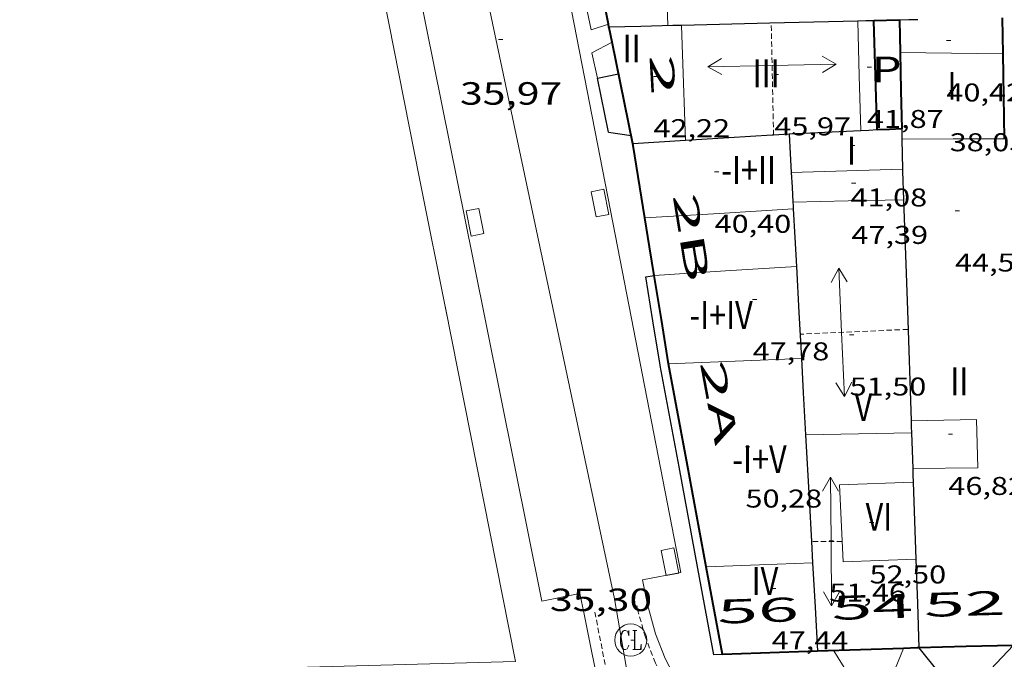
# Model space of a CAD drawing. Units: inches. Extents: x 452997 to 454012, y 4598495 to 4599005.
# Drawn here: x 453127 to 453173, y 4598928 to 4598958 of the extents above; entities that cross this region are included whole.
import ezdxf
from ezdxf.enums import TextEntityAlignment as Align

# ---------------------------------------------------------------- set-up
doc = ezdxf.new("R2010")
doc.units = ezdxf.units.IN
doc.header["$MEASUREMENT"] = 0
doc.linetypes.add('DGN Style 1', pattern=[6.29034246, 0.01046646, -6.279876])
doc.linetypes.add('TRAZOS2', pattern=[0.375, 0.25, -0.125])
for name, color, linetype, lineweight in [('CARENER', 7, 'Continuous', 0), ('COS SORTINT-TRIBUNA', 7, 'Continuous', 0), ('COTA ALTIMETRICA', 7, 'Continuous', 0), ('COTA EDIFICI', 7, 'Continuous', 0), ('EIX VIA URBANA PAVIMENTADA', 7, 'Continuous', 0), ('EMBORNAL', 7, 'Continuous', 0), ('FACANA EXTERIOR', 7, 'Continuous', 0), ('FACANA INTERIOR', 7, 'Continuous', 0), ('FILAT', 7, 'Continuous', 0), ('LINIA DE VOLADA', 7, 'Continuous', 0), ('LINIA VOLUMETRICA', 7, 'Continuous', 0), ('MITGERES', 7, 'Continuous', 0), ('PATI INTERIOR', 7, 'Continuous', 0), ('REBAIX DE VORERA VIANANTS', 7, 'Continuous', 0), ('REGISTRE CLAVEGUERAM', 7, 'Continuous', 0), ('TEXT DE NUMERO DE PLANTES', 7, 'Continuous', 0), ('TEXT DE NUMERO DE POLICIA', 7, 'Continuous', 0), ('VORERA', 7, 'Continuous', 0)]:
    doc.layers.add(name, color=color, linetype=linetype, lineweight=lineweight)
doc.styles.add('Style-Arial', font='ARIAL.TTF')
doc.linetypes.add('filat', pattern='A,0.25,[7,dgnlstyle-mataro.shx,S=0.008,R=0,X=0,Y=0],10.25', length=10.5)

# ---------------------------------------------------------------- blocks, each defined once
blk = doc.blocks.new('COTA')
at = {"color": 0, "linetype": 'ByBlock', "lineweight": -2}
blk.add_line((0, 0), (0.2, 0), dxfattribs=at)
blk = doc.blocks.new('EMBORN')
at = {"color": 0, "linetype": 'ByBlock', "lineweight": -2, "flags": 128}
blk.add_lwpolyline([(0, 0), (1.2, 0), (1.2, 0.6), (0, 0.6)], close=True, dxfattribs=at)
blk = doc.blocks.new('RCLAVC')
at = {"color": 0, "linetype": 'ByBlock', "lineweight": -2, "flags": 128}
for points in [[(-0.158, 0.43), (-0.122, 0.26), (-0.122, 0.6), (-0.158, 0.43), (-0.228, 0.544), (-0.332, 0.6), (-0.402, 0.6), (-0.508, 0.544), (-0.578, 0.43), (-0.612, 0.316), (-0.648, 0.146), (-0.648, -0.146), (-0.612, -0.316), (-0.578, -0.43), (-0.508, -0.544), (-0.402, -0.6), (-0.332, -0.6), (-0.228, -0.544), (-0.158, -0.43), (-0.122, -0.316)], [(-0.402, 0.6), (-0.472, 0.544), (-0.542, 0.43), (-0.578, 0.316), (-0.612, 0.146), (-0.612, -0.146), (-0.578, -0.316), (-0.542, -0.43), (-0.472, -0.544), (-0.402, -0.6)], [(0.122, 0.6), (0.368, 0.6)], [(0.226, 0.6), (0.226, -0.6)], [(0.262, 0.6), (0.262, -0.6)], [(0.122, -0.6), (0.648, -0.6), (0.648, -0.26), (0.612, -0.6)]]:
    blk.add_lwpolyline(points, dxfattribs=at)
at = {"color": 0, "linetype": 'ByBlock', "lineweight": -2}
blk.add_circle((-0.001401012718677521, -0.0007607361078262329), 1, dxfattribs=at)
blk = doc.blocks.new('SENTIT')
at = {"color": 0, "linetype": 'ByBlock', "lineweight": -2}
blk.add_line((0, 0), (3, 0), dxfattribs=at)
at = {"color": 0, "linetype": 'ByBlock', "lineweight": -2, "flags": 128}
blk.add_lwpolyline([(2.35, 0.376), (3, 0), (2.35, -0.374)], dxfattribs=at)

msp = doc.modelspace()

# ---------------------------------------------------------------- linework, layer by layer
at = {"layer": 'CARENER', "color": 1, "linetype": 'TRAZOS2', "lineweight": 20}
for points, elevation in [([(453162.124993355, 4598952.634756194), (453162.0180421016, 4598957.85531125)], 45.58707997934774), ([(453162.1250026528, 4598952.634302345), (453162.124993355, 4598952.634756194)], 45.58707067808427), ([(453163.8973591354, 4598933.649263266), (453163.8968613512, 4598933.649259467)], 51.37807792803197), ([(453165.3368636671, 4598933.660248557), (453163.8973591354, 4598933.649263266)], 51.37307964869774)]:
    msp.add_lwpolyline(points, dxfattribs=dict(at, elevation=elevation))
at = {"layer": 'CARENER', "color": 1, "linetype": 'TRAZOS2', "lineweight": 20, "extrusion": (0.03028284941799552, 0.001351682690625019, 0.9995404554018967), "elevation": 19990.65458685407}
msp.add_lwpolyline([(4574161.977324019, -657484.6571343822), (4574161.97732402, -657479.6097872577)], dxfattribs=at)
at = {"layer": 'COS SORTINT-TRIBUNA', "color": 1, "linetype": 'Continuous', "lineweight": 30, "flags": 128}
for points, elevation in [([(453153.9080100812, 4598955.292368811), (453154.8880131257, 4598955.493361686)], 47.23007322539202), ([(453154.4249917546, 4598952.771360979), (453155.4779921959, 4598952.614352746)], 42.38806571835521), ([(453156.5579404458, 4598946.082358173), (453156.5579404613, 4598946.082358176)], 47.40110700391233), ([(453159.7388149241, 4598928.380282846), (453159.3348142002, 4598928.367285891), (453158.5898436001, 4598932.39429779)], 48.22707477142103)]:
    msp.add_lwpolyline(points, dxfattribs=dict(at, elevation=elevation))
at = {"layer": 'COS SORTINT-TRIBUNA', "color": 1, "linetype": 'Continuous', "lineweight": 30, "extrusion": (0.1566610864449919, -0.7639416368796229, 0.6259796158307052), "elevation": -3442312.285369688, "flags": 128}
msp.add_lwpolyline([(1367795.015065668, 2763211.619617833), (1367795.015065668, 2763215.730726978)], dxfattribs=at)
at = {"layer": 'COS SORTINT-TRIBUNA', "color": 1, "linetype": 'Continuous', "lineweight": 30, "elevation": 50.40211165696383}
msp.add_lwpolyline([(453156.8319090867, 4598941.8913496), (453156.49693961, 4598943.954260353), (453156.162939363, 4598946.018361073), (453156.5579404458, 4598946.082358173)], dxfattribs=at)
at = {"layer": 'COS SORTINT-TRIBUNA', "color": 1, "linetype": 'Continuous', "lineweight": 30, "extrusion": (-0.9833026257875674, -0.1819778726089148, -9.377464336300741e-08), "elevation": -1282495.964682523, "flags": 128}
msp.add_lwpolyline([(-4439677.462998345, 48.76181018495046), (-4439682.287570051, 49.52181136325448), (-4439687.112141764, 50.28281254310886)], dxfattribs=at)
at = {"layer": 'COS SORTINT-TRIBUNA', "color": 1, "linetype": 'Continuous', "lineweight": 30}
msp.add_polyline3d([(453168.9118314689, 4598928.686213719, 44.5640690920256), (453169.8658240402, 4598927.512204658, 44.57206910442881), (453172.2778291075, 4598927.68718663, 44.57206910442881), (453173.3188392043, 4598928.805180465, 44.57206910442881)], dxfattribs=at)
at = {"layer": 'EIX VIA URBANA PAVIMENTADA', "color": 1, "linetype": 'Continuous', "lineweight": 20}
msp.add_polyline3d([(453157.0786690115, 4598917.171615203, 35.28105851919083), (453154.7018268136, 4598930.976325087, 35.44105494772641), (453148.7300316979, 4598959.199414155, 35.95305574153122), (453144.9339966027, 4598976.964477622, 36.21582646111522)], dxfattribs=at)
at = {"layer": 'FACANA EXTERIOR', "color": 1, "linetype": 'Continuous', "lineweight": 40}
for points, elevation in [([(453154.4145696592, 4598957.807215243), (453152.3493632675, 4598968.099427499)], 49.95674171314808), ([(453154.4420289528, 4598957.670368446), (453154.4145696592, 4598957.807215243)], 49.95507745060604), ([(453155.5589893319, 4598952.220351523), (453154.5867524071, 4598956.965225967)], 43.07106677727734), ([(453156.557944309, 4598946.082334426), (453156.5579404458, 4598946.082358173)], 47.40107349044411), ([(453164.1778229294, 4598928.528249392), (453159.7388149241, 4598928.380282846)], 49.32807647832669), ([(453168.9118314694, 4598928.686213722), (453168.8338313334, 4598928.684214311), (453168.1987135829, 4598928.662939417)], 50.48107826587511)]:
    msp.add_lwpolyline(points, dxfattribs=dict(at, elevation=elevation))
at = {"layer": 'FACANA EXTERIOR', "color": 1, "linetype": 'Continuous', "lineweight": 40, "flags": 128}
for points, elevation in [([(453154.5867524071, 4598956.965225967), (453154.4490287129, 4598957.637368343), (453154.4420289523, 4598957.670368448)], 49.10091076670836), ([(453156.5579404458, 4598946.082358173), (453156.3399541371, 4598947.422338154), (453156.1229639763, 4598948.763341882)], 47.40105621176029), ([(453159.7388149241, 4598928.380282846), (453158.9828447642, 4598932.467294914)], 48.22707477178528), ([(453168.1987135829, 4598928.662939417), (453164.1778229311, 4598928.528249397)], 50.32552654732346)]:
    msp.add_lwpolyline(points, dxfattribs=dict(at, elevation=elevation))
at = {"layer": 'FACANA EXTERIOR', "color": 1, "linetype": 'Continuous', "lineweight": 40, "extrusion": (0.9838286649796784, 0.1774197315431462, 0.02456413693704284), "elevation": 1261773.354946699, "flags": 128}
msp.add_lwpolyline([(4445520.193227778, -30958.26287205803), (4445523.628012923, -30960.72861990422), (4445523.695449959, -30960.6445944198)], dxfattribs=at)
at = {"layer": 'FACANA EXTERIOR', "color": 1, "linetype": 'Continuous', "lineweight": 40, "extrusion": (-0.4686836345756188, 0.4686907558559362, 0.7487754176361423), "elevation": 1943131.945619502, "flags": 128}
msp.add_lwpolyline([(-3572351.320036055, -2195031.40556672), (-3572352.541918452, -2195033.670123838), (-3572353.765215063, -2195035.934680957)], dxfattribs=at)
at = {"layer": 'FACANA EXTERIOR', "color": 1, "linetype": 'Continuous', "lineweight": 40, "extrusion": (-0.9833026230993844, -0.1819778871343167, 3.017756106770893e-15), "elevation": -1282496.429984045, "flags": 128}
msp.add_lwpolyline([(-4439677.444313991, 48.88207579052315), (-4439682.268885701, 49.64207696882715), (-4439687.09345741, 50.40307814868154)], dxfattribs=at)
at = {"layer": 'FACANA EXTERIOR', "color": 1, "linetype": 'Continuous', "lineweight": 40, "extrusion": (0.03751735170118763, -0.7251213766480709, 0.6875983111158258), "elevation": -3317745.091904209, "flags": 128}
msp.add_lwpolyline([(690195.9803280893, 3141927.629409623), (690193.7772193144, 3141927.709289507), (690191.5730601966, 3141927.787792156)], dxfattribs=at)
at = {"layer": 'FACANA INTERIOR', "color": 204, "linetype": 'Continuous', "lineweight": 40, "extrusion": (-0.006633353236119498, 5.070327445664978e-08, 0.9999779990704009), "elevation": -2955.683328494674, "flags": 128}
msp.add_lwpolyline([(453158.3723195929, 4598958.001415879), (453157.7693052774, 4598957.986420431), (453157.1662909695, 4598957.972424988)], dxfattribs=at)
at = {"layer": 'FACANA INTERIOR', "color": 204, "linetype": 'Continuous', "lineweight": 40, "extrusion": (-0.9995442817352095, -0.03018656738425934, 5.581517812949319e-15), "elevation": -591787.0423882669, "flags": 128}
msp.add_lwpolyline([(-4583177.492527984, 42.31306560537833), (-4583180.042694679, 42.35406566894472), (-4583182.592861374, 42.39606573406152)], dxfattribs=at)
at = {"layer": 'FACANA INTERIOR', "color": 204, "linetype": 'Continuous', "lineweight": 40, "extrusion": (-0.8164765512872052, 0.4036831148816882, 0.4128025968396632), "elevation": 1486537.562092487, "flags": 128}
msp.add_lwpolyline([(-4323439.760470599, -673684.3908646356), (-4323439.092554966, -673683.5476675676), (-4323438.423299709, -673682.7055684117)], dxfattribs=at)
at = {"layer": 'FACANA INTERIOR', "color": 204, "linetype": 'Continuous', "lineweight": 40, "extrusion": (-0.9933073813043513, 7.535370666124693e-06, 0.115500849302118), "elevation": -450100.5614986803, "flags": 128}
msp.add_lwpolyline([(-4598961.545930634, 52378.00117559529), (-4598960.703929329, 52378.13104496146), (-4598959.860928021, 52378.2609143276)], dxfattribs=at)
at = {"layer": 'FACANA INTERIOR', "color": 204, "linetype": 'Continuous', "lineweight": 40, "extrusion": (0.01325063374898595, 0.7136362451558927, 0.7003911266607029), "elevation": 3288016.59912281, "flags": 128}
msp.add_lwpolyline([(-367712.2928997126, -3226375.152535961), (-367712.3629619953, -3226372.6096578), (-367712.4320058919, -3226370.068180674)], dxfattribs=at)
at = {"layer": 'FACANA INTERIOR', "color": 204, "linetype": 'Continuous', "lineweight": 40, "extrusion": (0.9998437788295378, 0.01767534825316495, 4.633195830354931e-17), "elevation": 534390.1932394246, "flags": 128}
msp.add_lwpolyline([(4590227.981246319, 40.71606312606169), (4590226.001933774, 41.02006359738329), (4590224.022621229, 41.32306406715449)], dxfattribs=at)
at = {"layer": 'FACANA INTERIOR', "color": 204, "linetype": 'Continuous', "lineweight": 40, "extrusion": (0.4232286878941842, -3.254462084867869e-06, 0.906022890291838), "elevation": 191817.436510358, "flags": 128}
msp.add_lwpolyline([(4598956.415805886, -410530.5857896821), (4598956.386805784, -410529.9478357195), (4598956.358805682, -410529.3098817566)], dxfattribs=at)
at = {"layer": 'FILAT', "color": 7, "linetype": 'filat', "lineweight": 0, "extrusion": (0.5820704088699261, 0.2620606338357933, 0.76975207912131), "elevation": 1468999.106497438}
msp.add_lwpolyline([(4007513.982134948, -1771343.893991152), (4007503.160324291, -1771340.640249284), (4007496.756173304, -1771338.718082085)], dxfattribs=at)
at = {"layer": 'FILAT', "color": 7, "linetype": 'filat', "lineweight": 0, "extrusion": (-0.01019963878030807, 0.1850241914442512, 0.9826810346949576), "elevation": 846336.7493016174}
msp.add_lwpolyline([(-705596.7927190884, -4487926.146794267), (-705599.165398075, -4487909.104604313), (-705554.0260669068, -4487910.383578036)], dxfattribs=at)
at = {"layer": 'LINIA DE VOLADA', "color": 7, "linetype": 'Continuous', "lineweight": 0, "elevation": 42.34408511903801, "flags": 128}
msp.add_lwpolyline([(453154.5867524071, 4598956.965225967), (453153.6390186406, 4598956.47537269), (453153.9080100818, 4598955.292368814)], dxfattribs=at)
at = {"layer": 'LINIA DE VOLADA', "color": 7, "linetype": 'Continuous', "lineweight": 0, "elevation": 42.34406565008976}
msp.add_lwpolyline([(453154.5870238282, 4598956.965366255), (453154.5867524071, 4598956.965225967)], dxfattribs=at)
at = {"layer": 'LINIA DE VOLADA', "color": 7, "linetype": 'Continuous', "lineweight": 0}
for points in [[(453152.3281063987, 4598968.30940098, 48.65207543006081), (453151.3891037441, 4598968.151407859, 48.65207543006081), (453153.618026696, 4598957.541374497, 49.20407628588161), (453154.4145696592, 4598957.807215243, 49.20407628588161)], [(453154.4145696592, 4598957.807215243, 49.20407628588161), (453154.4150299499, 4598957.807368862, 49.20407628588161)], [(453164.9368242971, 4598928.553243672, 46.14007153545601), (453165.6248170023, 4598927.451236743, 46.14007153545601), (453167.6618195837, 4598927.375221169, 46.29207177111681), (453168.1987135829, 4598928.662939417, 46.7459738936778)], [(453168.1987135829, 4598928.662939417, 46.7459738936778), (453168.198830189, 4598928.663219091, 46.74607247499841)]]:
    msp.add_polyline3d(points, dxfattribs=at)
at = {"layer": 'LINIA VOLUMETRICA', "color": 1, "linetype": 'Continuous', "lineweight": 20, "flags": 128}
for points, elevation in [([(453155.5611104777, 4598968.18637626), (453155.6670870524, 4598965.077370634), (453158.9510929481, 4598965.18334588), (453159.1630546866, 4598960.097336387), (453157.1150507071, 4598959.991351762), (453157.1850339334, 4598957.766347781)], 46.87307267189921), ([(453156.1229639762, 4598948.763341881), (453159.5839709583, 4598948.976315951), (453163.0449779478, 4598949.190290022)], 40.15506225631201)]:
    msp.add_lwpolyline(points, dxfattribs=dict(at, elevation=elevation))
at = {"layer": 'LINIA VOLUMETRICA', "color": 1, "linetype": 'Continuous', "lineweight": 20, "extrusion": (0.9996972770204908, 0.0246039492321124, -1.08989837701195e-14), "elevation": 566181.41329424, "flags": 128}
msp.add_lwpolyline([(4586410.94951081, 44.48206897106363), (4586413.509290159, 44.52806904238204), (4586416.069069509, 44.57506911525084)], dxfattribs=at)
at = {"layer": 'LINIA VOLUMETRICA', "color": 1, "linetype": 'Continuous', "lineweight": 20, "extrusion": (-0.005028569851382537, 0.00502864664036026, 0.9999747127793863), "elevation": 20892.36060069447, "flags": 128}
msp.add_lwpolyline([(453152.5146569169, 4598905.463322995), (453152.4186079759, 4598908.151361877), (453152.3235590313, 4598910.840400768)], dxfattribs=at)
at = {"layer": 'LINIA VOLUMETRICA', "color": 1, "linetype": 'Continuous', "lineweight": 20, "extrusion": (0.02466599284346864, -0.02466636938795545, 0.9993913943086877), "elevation": -102221.3695393253, "flags": 128}
msp.add_lwpolyline([(3572372.480063691, 2929756.210909135), (3572370.810581916, 2929757.930935127), (3572369.142514355, 2929759.650961119)], dxfattribs=at)
at = {"layer": 'LINIA VOLUMETRICA', "color": 1, "linetype": 'Continuous', "lineweight": 20, "extrusion": (0.005433939387125276, -0.9999852360423813, -2.346046879429133e-15), "elevation": -4596422.052399568, "flags": 128}
msp.add_lwpolyline([(478156.6403328373, 44.33306872309979), (478154.2512937631, 44.30206867503738), (478151.8622546889, 44.27206862852539)], dxfattribs=at)
at = {"layer": 'LINIA VOLUMETRICA', "color": 1, "linetype": 'Continuous', "lineweight": 20, "extrusion": (-0.03270398440673138, 0.9989296286606041, 0.03271156351983356), "elevation": 4579209.64821226, "flags": 128}
msp.add_lwpolyline([(-603410.041650149, -149824.4211978156), (-603407.4404207132, -149824.5782821253), (-603404.8401907433, -149824.7343658979)], dxfattribs=at)
at = {"layer": 'LINIA VOLUMETRICA', "color": 1, "linetype": 'Continuous', "lineweight": 20, "extrusion": (0.02678179760539357, -0.7068532290978791, 0.7068530595752736), "elevation": -3238610.529183039, "flags": 128}
msp.add_lwpolyline([(626961.697599193, 3236358.167976752), (626964.2837553448, 3236358.104359863), (626966.8699493662, 3236358.042156682)], dxfattribs=at)
at = {"layer": 'LINIA VOLUMETRICA', "color": 1, "linetype": 'Continuous', "lineweight": 20, "extrusion": (0.05680897866601423, -0.7338005751773967, 0.6769855654386187), "elevation": -3348933.121223675, "flags": 128}
msp.add_lwpolyline([(806781.1997270496, 3080488.107737513), (806784.5238879431, 3080488.03572617), (806787.8469746249, 3080487.962356121)], dxfattribs=at)
at = {"layer": 'LINIA VOLUMETRICA', "color": 1, "linetype": 'Continuous', "lineweight": 20, "extrusion": (3.169034881690288e-06, 0.4176636840930758, 0.9086016987546066), "elevation": 1920858.463190534, "flags": 128}
msp.add_lwpolyline([(-453122.332300308, -4178588.457799572), (-453125.4333051157, -4178588.594273225), (-453128.533309922, -4178588.730746877)], dxfattribs=at)
at = {"layer": 'LINIA VOLUMETRICA', "color": 1, "linetype": 'Continuous', "lineweight": 20, "extrusion": (0.03200247443347973, -0.7067447320344002, 0.7067444554941754), "elevation": -3235737.884652182, "flags": 128}
msp.add_lwpolyline([(660738.4501176053, 3232495.046190015), (660735.9774744157, 3232495.136653493), (660733.504876469, 3232495.228530462)], dxfattribs=at)
at = {"layer": 'LINIA VOLUMETRICA', "color": 1, "linetype": 'Continuous', "lineweight": 20, "extrusion": (-0.04176762912627577, 0.04176825870935127, 0.9982539144534114), "elevation": 173212.2559667086, "flags": 128}
msp.add_lwpolyline([(-3572349.676923785, -2926406.404922118), (-3572347.853999763, -2926408.097866064), (-3572346.029661524, -2926409.790810009)], dxfattribs=at)
at = {"layer": 'LINIA VOLUMETRICA', "color": 1, "linetype": 'Continuous', "lineweight": 20}
for points in [[(453168.625894647, 4598937.071228888, 46.24707170134881), (453171.661899574, 4598937.100205897, 46.30707179437281), (453171.6099165578, 4598939.349209779, 46.67507236492002), (453168.5509114282, 4598939.29823291, 46.71107242073441)], [(453168.7708626551, 4598932.825221204, 52.31608111072641), (453165.383856486, 4598932.704246716, 52.37908120840162), (453165.2078835131, 4598936.302253629, 52.555081481272), (453168.6478898099, 4598936.429227726, 52.48608137429441)]]:
    msp.add_polyline3d(points, dxfattribs=at)
at = {"layer": 'MITGERES', "color": 1, "linetype": 'Continuous', "lineweight": 30, "extrusion": (-0.006310553966015436, 4.83400941249732e-08, 0.9999800882560811), "elevation": -2809.412540054317, "flags": 128}
msp.add_lwpolyline([(453157.3618501052, 4598957.954416478), (453153.2417609208, 4598957.854447582), (453149.1216717287, 4598957.753478688)], dxfattribs=at)
at = {"layer": 'MITGERES', "color": 1, "linetype": 'Continuous', "lineweight": 30, "extrusion": (0.02430236201541358, -0.9994090363231826, 0.02430994274035955), "elevation": -4585225.913506876, "flags": 128}
msp.add_lwpolyline([(564831.4652932769, 111549.645789949), (564831.0971826714, 111549.6437893546), (564830.7300717718, 111549.6407884632)], dxfattribs=at)
at = {"layer": 'MITGERES', "color": 1, "linetype": 'Continuous', "lineweight": 30, "extrusion": (-0.02146722721179623, 0.706943947423444, 0.7069437130049294), "elevation": 3241512.686403202, "flags": 128}
msp.add_lwpolyline([(-592548.7796085542, -3239947.277634149), (-592548.3515015855, -3239947.281875818), (-592547.9233642571, -3239947.284703597)], dxfattribs=at)
at = {"layer": 'MITGERES', "color": 1, "linetype": 'Continuous', "lineweight": 30, "extrusion": (0.01259924296909393, -0.7007202836967226, 0.713324851026929), "elevation": -3216837.839294455, "flags": 128}
msp.add_lwpolyline([(535762.0057731912, 3274244.54925137), (535760.514346592, 3274244.534982624), (535759.0219381381, 3274244.522140752)], dxfattribs=at)
at = {"layer": 'MITGERES', "color": 1, "linetype": 'Continuous', "lineweight": 30, "extrusion": (0.02473731080088855, -0.999693985904857, -2.359856879054958e-09), "elevation": -4586340.501388818, "flags": 128}
msp.add_lwpolyline([(566785.0036564233, 50.03225447948539), (566784.8015942385, 50.03125447793499), (566784.5995320533, 50.0292544748342)], dxfattribs=at)
at = {"layer": 'MITGERES', "color": 1, "linetype": 'Continuous', "lineweight": 30, "extrusion": (-0.9997936611904381, -0.02031342027871854, -6.456232707389959e-16), "elevation": -546495.0715796903, "flags": 128}
msp.add_lwpolyline([(-4588798.594427412, 46.16407157231284), (-4588798.348376223, 46.41407195991284), (-4588798.102325033, 46.66507234906324)], dxfattribs=at)
at = {"layer": 'MITGERES', "color": 1, "linetype": 'Continuous', "lineweight": 30, "flags": 128}
for points, elevation in [([(453162.124993355, 4598952.634756194), (453162.0560025235, 4598952.631302861), (453158.0199943314, 4598952.376333089)], 45.46677697330585), ([(453163.8973591354, 4598933.649263266), (453163.9518539021, 4598932.656257511)], 49.92271657042757)]:
    msp.add_lwpolyline(points, dxfattribs=dict(at, elevation=elevation))
at = {"layer": 'MITGERES', "color": 1, "linetype": 'Continuous', "lineweight": 30}
for points, elevation in [([(453162.8550040656, 4598952.67129686), (453162.124993355, 4598952.634756194)], 45.12506996183947), ([(453163.6238987442, 4598938.633269267), (453163.7878763194, 4598935.644263388), (453163.8973591354, 4598933.649263266)], 49.41407661157427)]:
    msp.add_lwpolyline(points, dxfattribs=dict(at, elevation=elevation))
at = {"layer": 'MITGERES', "color": 1, "linetype": 'Continuous', "lineweight": 30, "extrusion": (0.2834312532831907, 0.6781090973381931, 0.6781111831915919), "elevation": 3247062.760383961, "flags": 128}
msp.add_lwpolyline([(1355436.688938965, -2995847.39345251), (1355438.19814704, -2995846.332167657), (1355439.70696948, -2995845.269522182)], dxfattribs=at)
at = {"layer": 'MITGERES', "color": 1, "linetype": 'Continuous', "lineweight": 30, "extrusion": (0.9985083987875728, 0.05459832919309447, 1.135230528199504e-14), "elevation": 703582.0486310418, "flags": 128}
msp.add_lwpolyline([(4567350.933180867, 47.98007438020474), (4567350.035840632, 48.07207452284154), (4567349.138500395, 48.16307466392794)], dxfattribs=at)
at = {"layer": 'MITGERES', "color": 1, "linetype": 'Continuous', "lineweight": 30, "extrusion": (0.09277922600504097, -0.9913539410198399, 0.09278673852624335), "elevation": -4517141.567809929, "flags": 128}
msp.add_lwpolyline([(879731.2940114898, 420990.1900533182), (879730.9119026, 420990.3698291477), (879730.5307893592, 420990.5486006431)], dxfattribs=at)
at = {"layer": 'MITGERES', "color": 1, "linetype": 'Continuous', "lineweight": 30, "extrusion": (4.666987881212023e-06, 0.7135821563777168, 0.7005715567146208), "elevation": 3281765.205835755, "flags": 128}
msp.add_lwpolyline([(-453138.0458169212, -3221864.046563634), (-453138.0598162095, -3221863.047377905), (-453138.0738154982, -3221862.048192181)], dxfattribs=at)
at = {"layer": 'MITGERES', "color": 1, "linetype": 'Continuous', "lineweight": 30, "extrusion": (-7.46841487205198e-06, -0.9843014587639148, 0.1764954339903791), "elevation": -4526751.138663704, "flags": 128}
msp.add_lwpolyline([(453123.1253013937, 811738.0825927057), (453121.8952994866, 811737.6406542418), (453120.6642975782, 811737.1987157785)], dxfattribs=at)
at = {"layer": 'MITGERES', "color": 1, "linetype": 'Continuous', "lineweight": 30, "extrusion": (7.832099226222606e-07, 0.1016603533426549, 0.9948191657570903), "elevation": 467579.2398659607, "flags": 128}
msp.add_lwpolyline([(-453127.5218199533, -4575123.053848008), (-453127.5588200906, -4575122.365279591), (-453127.5968202295, -4575121.676711175)], dxfattribs=at)
at = {"layer": 'MITGERES', "color": 1, "linetype": 'Continuous', "lineweight": 30, "extrusion": (0.9992975743597827, 0.03550386294004564, 0.01199306445364907), "elevation": 616130.9391956166, "flags": 128}
msp.add_lwpolyline([(4579960.786125742, -7341.735004156818), (4579960.700108831, -7341.646997691016), (4579959.362316523, -7341.520988433157)], dxfattribs=at)
at = {"layer": 'MITGERES', "color": 1, "linetype": 'Continuous', "lineweight": 30, "extrusion": (0.7545807493661876, 0.1071789176668786, 0.6473952210927412), "elevation": 834889.7992286977, "flags": 128}
msp.add_lwpolyline([(4489522.011193873, -709115.2624332282), (4489521.852648752, -709115.2401280038), (4489521.692972928, -709115.2191348512)], dxfattribs=at)
at = {"layer": 'MITGERES', "color": 1, "linetype": 'Continuous', "lineweight": 30, "extrusion": (7.263976584367955e-07, 0.09417160691814822, 0.9955559795661549), "elevation": 433138.8950844833, "flags": 128}
msp.add_lwpolyline([(-453132.7257351874, -4578510.721082573), (-453132.9017361102, -4578505.539045519), (-453133.0767370318, -4578500.357008466)], dxfattribs=at)
at = {"layer": 'MITGERES', "color": 1, "linetype": 'Continuous', "lineweight": 30, "extrusion": (-0.9975230723688383, -0.04973412898169206, 0.04974169786271735), "elevation": -680762.9208021176, "flags": 128}
msp.add_lwpolyline([(-4570678.228060119, 33952.66907809893), (-4570676.880042907, 33952.80724935293), (-4570675.531026938, 33952.94441936595)], dxfattribs=at)
at = {"layer": 'MITGERES', "color": 1, "linetype": 'Continuous', "lineweight": 30, "extrusion": (7.580945013234087e-07, 0.1014762516317283, 0.9948379618582113), "elevation": 466732.5556829862, "flags": 128}
msp.add_lwpolyline([(-453128.8357827545, -4575204.99500841), (-453128.9527826849, -4575202.836864652), (-453129.0707826169, -4575200.678720889)], dxfattribs=at)
at = {"layer": 'MITGERES', "color": 1, "linetype": 'Continuous', "lineweight": 30, "extrusion": (0.9954441804218324, 0.06204608107127996, 0.07239590795067737), "elevation": 736448.7888474806, "flags": 128}
msp.add_lwpolyline([(4561843.636157301, -53406.97095890783), (4561842.030785293, -53406.80652718035), (4561840.060873578, -53406.60499805092)], dxfattribs=at)
at = {"layer": 'MITGERES', "color": 1, "linetype": 'Continuous', "lineweight": 30, "extrusion": (7.156142738515398e-07, 0.09431454771770095, 0.9955424481599433), "elevation": 433796.2655913338, "flags": 128}
msp.add_lwpolyline([(-453133.6563175799, -4578438.062949642), (-453133.6653175938, -4578437.776673106), (-453133.6753176094, -4578437.490396572)], dxfattribs=at)
at = {"layer": 'MITGERES', "color": 1, "linetype": 'Continuous', "lineweight": 30, "extrusion": (-0.9990485753494431, -0.03083404435856726, 0.03084162448286953), "elevation": -594539.773333598, "flags": 128}
msp.add_lwpolyline([(-4582770.262155096, 18394.65813994547), (-4582769.433684105, 18394.73717766746), (-4582768.604213586, 18394.81521491196)], dxfattribs=at)
at = {"layer": 'MITGERES', "color": 1, "linetype": 'Continuous', "lineweight": 30, "extrusion": (0.9994136315077857, 0.03424022716659384, 1.716737842189857e-15), "elevation": 610371.5521345093, "flags": 128}
msp.add_lwpolyline([(4580723.802737236, 49.49207673134899), (4580723.481548323, 49.52207677786098), (4580723.160359405, 49.55307682592339)], dxfattribs=at)
at = {"layer": 'MITGERES', "color": 1, "linetype": 'Continuous', "lineweight": 30, "extrusion": (7.007720555949754e-07, 0.09392259419484301, 0.9955795027516486), "elevation": 431993.6915657483, "flags": 128}
msp.add_lwpolyline([(-453134.3344496065, -4578605.555336034), (-453134.396449475, -4578603.745332115), (-453134.4574493418, -4578601.935328196)], dxfattribs=at)
at = {"layer": 'MITGERES', "color": 1, "linetype": 'Continuous', "lineweight": 30, "extrusion": (0.9985050997587417, 0.05465862928923198, 8.858132113090889e-08), "elevation": 703857.8721418997, "flags": 128}
msp.add_lwpolyline([(4567288.390268527, 49.9617288970071), (4567286.32317437, 50.17272922412958), (4567284.256080215, 50.38372955126398)], dxfattribs=at)
at = {"layer": 'MITGERES', "color": 1, "linetype": 'Continuous', "lineweight": 30, "extrusion": (0.6559421584798467, 0.09310091893497906, 0.7490474641985394), "elevation": 725454.7461467158, "flags": 128}
msp.add_lwpolyline([(4489615.320207219, -820130.9384027813), (4489613.261759114, -820130.6440699603), (4489611.202461467, -820130.3482277403)], dxfattribs=at)
at = {"layer": 'REBAIX DE VORERA VIANANTS', "color": 1, "linetype": 'TRAZOS2', "lineweight": 0, "extrusion": (0.002349964191838759, -0.01192765391500997, 0.9999261016397066), "elevation": -53754.13213144484}
msp.add_lwpolyline([(453152.4471546758, 4598616.332389893), (453153.2422406042, 4598612.297090546)], dxfattribs=at)
at = {"layer": 'REBAIX DE VORERA VIANANTS', "color": 1, "linetype": 'TRAZOS2', "lineweight": 0, "extrusion": (-0.01465600372378846, -0.02782724003542845, 0.9995053007697654), "elevation": -134581.8269568333}
msp.add_lwpolyline([(-1742141.679055311, 4278119.888266989), (-1742142.723015798, 4278120.608946637), (-1742143.70581597, 4278121.451861489), (-1742144.588498126, 4278122.385878852), (-1742144.808519827, 4278122.651953005)], dxfattribs=at)
at = {"layer": 'VORERA', "color": 1, "linetype": 'Continuous', "lineweight": 0, "extrusion": (-0.01465612825547421, -0.02782728951461878, 0.9995052975661654), "elevation": -134582.1109405354, "flags": 128}
msp.add_lwpolyline([(-1742153.252292094, 4278115.462249782), (-1742154.274689892, 4278116.168039838), (-1742155.217711505, 4278116.976833381), (-1742156.071025019, 4278117.8797691), (-1742156.28049563, 4278118.13308231)], dxfattribs=at)
at = {"layer": 'VORERA', "color": 1, "linetype": 'Continuous', "lineweight": 0, "extrusion": (0.002349964191919315, -0.01192765391541885, 0.9999261016397015), "elevation": -53754.13213018489, "flags": 128}
msp.add_lwpolyline([(453151.9561545344, 4598616.23538658), (453152.7512404626, 4598612.200087235)], dxfattribs=at)
at = {"layer": 'VORERA', "color": 1, "linetype": 'Continuous', "lineweight": 0}
for points in [[(453156.2138282776, 4598930.860313435, 35.20305457873122), (453156.0038355548, 4598931.862316582, 35.20005457408001), (453157.7938410007, 4598932.214303546, 35.18205454617281), (453154.7399554358, 4598947.920351067, 35.52305507485922), (453151.7330683883, 4598963.421397916, 35.83005555083201), (453149.3771590564, 4598975.852435065, 36.13305602060321), (453147.0621672811, 4598977.409455044, 36.1530560516112)], [(453144.1161580397, 4598976.793476443, 36.17705608882081), (453142.5681377787, 4598974.439484538, 36.19205611207681), (453145.1770424648, 4598961.344444441, 35.9360557151744), (453148.1059368347, 4598946.824399704, 35.71505537253601), (453151.3008207896, 4598930.877350738, 35.47805500509121), (453153.0828262384, 4598931.231337767, 35.44205494927681), (453153.2908192237, 4598930.26433469, 35.42505492292001)]]:
    msp.add_polyline3d(points, dxfattribs=at)

# ---------------------------------------------------------------- block references
at = {"layer": 'CARENER', "color": 1, "linetype": 'Continuous', "lineweight": 20, "zscale": 1.0000015504}
for p, xscale, yscale, rotation in [((453162.0580272313, 4598955.887307893, 45.65407078196161), 1.000001550399993, 1.000001550399986, 181.1735877357854), ((453162.0580272313, 4598955.887307893, 45.65407078196161), 1.000001550399993, 1.000001550399986, 1.173587735785358), ((453164.8108628209, 4598933.65625254, 51.37507965180001), 1.00000280744027, 1.000002807440268, 90.4373955191035), ((453164.8108628209, 4598933.65625254, 51.37507965180001), 1.00000280744027, 1.000002807440268, 270.4373955191035)]:
    msp.add_blockref('SENTIT', p, dxfattribs=dict(at, xscale=xscale, yscale=yscale, rotation=rotation))
for rotation in [92.55560587359666, 272.5556058735966]:
    msp.add_blockref('SENTIT', (453165.3029376913, 4598943.423263949, 51.2290794254416), dxfattribs=dict(at, rotation=rotation))
at = {"layer": 'COTA ALTIMETRICA', "color": 7, "linetype": 'Continuous', "lineweight": 0, "xscale": 1.000001550400009, "yscale": 1.000001550399986, "zscale": 1.0000015504, "rotation": 359.9995652666707}
for p in [(453149.2790166456, 4598957.10340674, 35.9690557663376), (453155.4598134208, 4598929.056316359, 35.30005472912001)]:
    msp.add_blockref('COTA', p, dxfattribs=at)
at = {"layer": 'COTA EDIFICI', "color": 7, "linetype": 'Continuous', "lineweight": 0, "xscale": 1.000001550400009, "yscale": 1.000001550399986, "zscale": 1.0000015504, "rotation": 359.9995652666707}
for p in [(453170.1980486226, 4598957.043247923, 40.41906266561762), (453166.4930334927, 4598955.806274117, 41.86706491059681), (453156.5200147682, 4598955.376349122, 42.21906545633761), (453162.1650241649, 4598955.461306422, 45.97107127343842), (453170.3510312188, 4598954.718243158, 38.05105899427041), (453165.7210044798, 4598952.140274292, 41.08306369508321), (453159.3749853086, 4598950.910320535, 40.39506262840802), (453165.7629912819, 4598950.392271263, 47.38707346880481), (453170.6019889963, 4598949.102232547, 44.51506901605601), (453161.1509428858, 4598944.95629783, 47.77907407656162), (453165.6809374426, 4598943.313260911, 51.49907984404961), (453170.2899093518, 4598938.66921874, 46.81907258817761), (453160.8178902052, 4598938.081289697, 50.28307795876321), (453166.6088723007, 4598934.538240265, 52.49908139444961), (453164.7308629701, 4598933.692253202, 51.45907978203362), (453162.0388418306, 4598931.456270161, 47.44307355562722)]:
    msp.add_blockref('COTA', p, dxfattribs=at)
at = {"layer": 'EMBORNAL', "color": 7, "linetype": 'Continuous', "lineweight": 0, "zscale": 1.0000015504, "rotation": 101.3088175186882}
for p in [(453154.4309626201, 4598948.930354979, 35.20605458338242), (453148.5949467586, 4598948.032397867, 35.72405538648962), (453157.7018406304, 4598932.184304197, 35.20605458338242)]:
    msp.add_blockref('EMBORN', p, dxfattribs=at)
at = {"layer": 'REGISTRE CLAVEGUERAM', "color": 7, "linetype": 'Continuous', "lineweight": 0, "xscale": 0.7500011627999923, "yscale": 0.7500011628000038, "zscale": 0.7500011628000001, "rotation": 359.9995652666702}
msp.add_blockref('RCLAVC', (453155.4598134208, 4598929.056316359, 35.30005472912001), dxfattribs=at)

# ---------------------------------------------------------------- texts
at = {"layer": 'COTA ALTIMETRICA', "color": 7, "linetype": 'Continuous', "lineweight": 0, "style": 'Style-Arial', "width": 1.333331428571429}
for s, p in [('35,97', (453147.4879986938, 4598955.103417229, 35.9690557663376)), ('35,30', (453151.6878257904, 4598931.457348702, 35.30005472912001))]:
    msp.add_text(s, height=1.05000162792, rotation=359.99956526667, dxfattribs=at).set_placement(p, align=Align.TOP_LEFT)
at = {"layer": 'COTA EDIFICI', "color": 7, "linetype": 'Continuous', "lineweight": 0, "style": 'Style-Arial', "width": 1.25}
for s, p in [('40,42', (453170.1980334475, 4598955.043244823, 40.41906266561762)), ('41,87', (453166.4930183176, 4598953.806271017, 41.86706491059681)), ('42,22', (453156.519999593, 4598953.376346021, 42.21906545633761)), ('45,97', (453162.1650089899, 4598953.461303321, 45.97107127343842)), ('38,05', (453170.3510160436, 4598952.718240057, 38.05105899427041)), ('41,08', (453165.7209893048, 4598950.140271191, 41.08306369508321)), ('40,40', (453159.3749701334, 4598948.910317434, 40.39506262840802)), ('47,39', (453165.7629761068, 4598948.392268162, 47.38707346880481)), ('44,52', (453170.6019738212, 4598947.102229445, 44.51506901605601)), ('47,78', (453161.1509277107, 4598942.956294729, 47.77907407656162)), ('51,50', (453165.6809222675, 4598941.31325781, 51.49907984404961)), ('46,82', (453170.2898941766, 4598936.669215639, 46.81907258817761)), ('50,28', (453160.8178750301, 4598936.081286597, 50.28307795876321)), ('52,50', (453166.6088571256, 4598932.538237164, 52.49908139444961)), ('51,46', (453164.730847795, 4598931.692250102, 51.45907978203362)), ('47,44', (453162.0388266556, 4598929.456267061, 47.44307355562722))]:
    msp.add_text(s, height=0.8400013023360002, rotation=359.99956526667, dxfattribs=at).set_placement(p, align=Align.TOP_LEFT)
at = {"layer": 'PATI INTERIOR', "color": 7, "linetype": 'Continuous', "lineweight": 20, "style": 'Style-Arial', "width": 1.366665}
msp.add_text('P', height=1.20000186048, rotation=359.99956526667, dxfattribs=at).set_placement((453167.4009734951, 4598955.701267065, 40.77106321135841), align=Align.MIDDLE_CENTER)
at = {"layer": 'TEXT DE NUMERO DE PLANTES', "color": 7, "linetype": 'Continuous', "lineweight": 0, "style": 'Style-Arial', "width": 0.8076910650906692}
for s, p in [('II', (453155.4979461203, 4598956.673359889)), ('III', (453161.7834086418, 4598955.517310404)), ('I', (453170.462494548, 4598954.930243642)), ('I', (453165.7684643409, 4598951.908274571)), ('-I+II', (453160.9633218355, 4598951.001309625)), ('-I+IV', (453159.6770697281, 4598944.229308886)), ('II', (453170.8008519429, 4598941.134219685)), ('V', (453166.3251755978, 4598939.931251779)), ('-I+V', (453161.4715598908, 4598937.498284834)), ('VI', (453167.0467853218, 4598934.810238365)), ('IV', (453161.7255683962, 4598931.810274087))]:
    msp.add_text(s, height=1.300004015523101, rotation=359.99956526667, dxfattribs=at).set_placement(p, align=Align.MIDDLE_CENTER)
at = {"layer": 'TEXT DE NUMERO DE POLICIA', "color": 7, "linetype": 'DGN Style 1', "lineweight": 20, "style": 'Style-Arial'}
for s, height, rotation, width, p in [('2', 1.119997736441799, 273.1463874665588, 2.250002678580995, (453156.9407531644, 4598955.442038458)), ('2B', 1.120003736451101, 279.1915838565766, 2.249995982150032, (453158.2943419876, 4598947.86215778)), ('2A', 1.120003736451101, 280.4849873880205, 2.249995982150032, (453159.594105205, 4598940.15564901)), ('52', 1.119997736441799, 1.592226372326027, 2.250002678580994, (453171.0546368426, 4598930.745004429)), ('56', 1.119985736423194, 1.842145771931836, 2.250016071658167, (453161.3969448047, 4598930.434562109)), ('54', 1.119985736423194, 1.842145771931836, 2.250016071658167, (453166.7338860566, 4598930.606599849))]:
    msp.add_text(s, height=height, rotation=rotation, dxfattribs=dict(at, width=width)).set_placement(p, align=Align.MIDDLE_CENTER)

doc.saveas('drawing.dxf')
